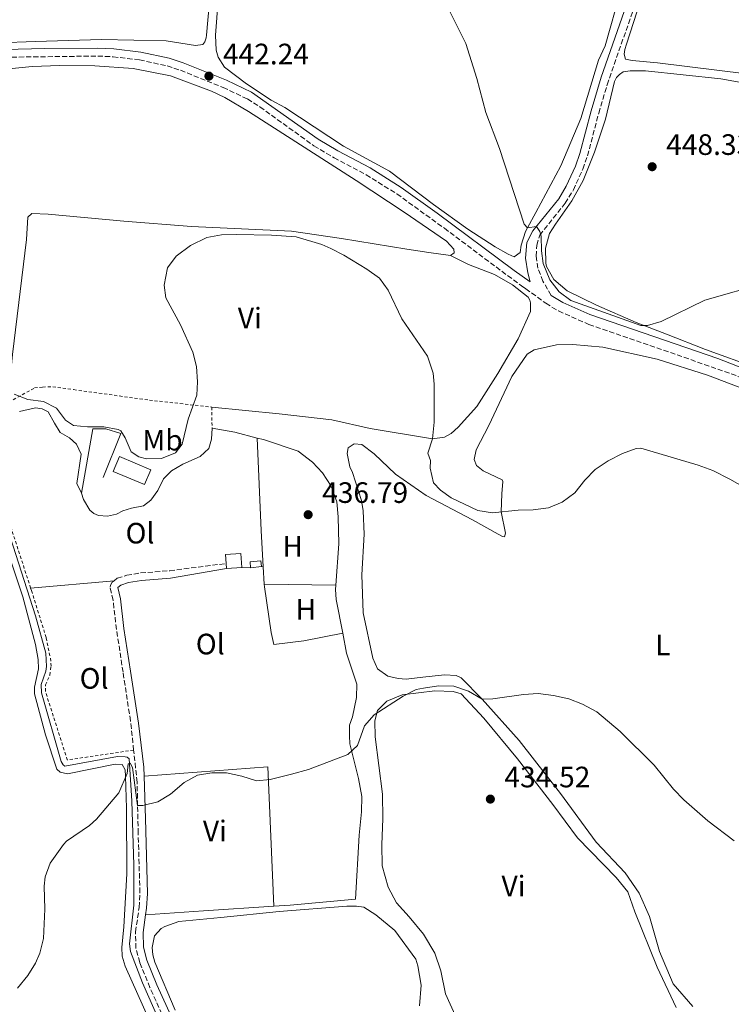
# Model space of a CAD drawing. Units: metres. Extents: x 604350 to 607807, y 4708395 to 4710760.
# Drawn here: x 606580 to 606821, y 4709145 to 4709480 of the extents above; entities that cross this region are included whole.
import ezdxf
from ezdxf.enums import TextEntityAlignment as Align

# ---------------------------------------------------------------- set-up
doc = ezdxf.new("R2010")
doc.units = ezdxf.units.M
doc.header["$MEASUREMENT"] = 0
doc.linetypes.add('DGN Style 2', pattern=[1.7399219301090239, 1.043953158065414, -0.6959687720436097])
doc.linetypes.add('DGN Style 3', pattern=[2.435890702152634, 1.739921930109024, -0.6959687720436097])
for name, color, linetype, lineweight in [('Acequia sin especificar', 4, 'Continuous', 0), ('Camino', 7, 'DGN Style 3', 0), ('Cota de punto acotado terreno', 7, 'Continuous', 0), ('Curva de nivel intermedia', 30, 'Continuous', 0), ('Edificio', 1, 'Continuous', 13), ('Etiqueta de uso rústico', 92, 'Continuous', 0), ('Línea  de muro-pared o tapia', 1, 'Continuous', 13), ('Línea de cambio de uso (parcela vista)', 92, 'Continuous', 0), ('Margen derecho', 7, 'Continuous', 0), ('Piscina', 1, 'Continuous', 0), ('Punto acotado terreno (símbolo)', 7, 'Continuous', 0), ('Tela metálica o alambrada', 7, 'DGN Style 2', 0)]:
    doc.layers.add(name, color=color, linetype=linetype, lineweight=lineweight)
doc.styles.add('Style-Arial', font='arial.ttf')

# ---------------------------------------------------------------- blocks, each defined once
blk = doc.blocks.new('5PATER')
at = {"layer": 'Punto acotado terreno (símbolo)', "linetype": 'Continuous', "lineweight": 0}
h = blk.add_hatch(color=51, dxfattribs=at)
edge = h.paths.add_edge_path()
edge.add_ellipse((0, 0), major_axis=(-0.1095731443231308, -0.1110710700762829), ratio=0.9994222409660317, start_angle=0, end_angle=360)

msp = doc.modelspace()

# ---------------------------------------------------------------- linework, layer by layer
at = {"layer": 'Acequia sin especificar', "color": 4, "linetype": 'Continuous', "lineweight": 0}
msp.add_polyline3d([(606576.3600000005, 4709304.16, 437.3000000000029), (606585, 4709277.289999999, 436.6399999999995), (606588.4400000004, 4709264.689999999, 436.2100000000065), (606588.6799999997, 4709260.16, 436.2100000000065), (606588.4800000006, 4709258.480000001, 436.1399999999995), (606586.8600000005, 4709253.980000001, 435.7700000000041), (606587.0199999996, 4709251.199999999, 435.6999999999971), (606593.6900000004, 4709227.84, 435.2599999999948), (606594.3499999996, 4709226.75, 435.3399999999965), (606594.9299999997, 4709226.24, 435.3399999999965), (606612.8200000003, 4709229.52, 435.0500000000029), (606615.4400000004, 4709229.5, 435.1199999999953), (606616.0800000001, 4709229.279999999, 435.0500000000029), (606616.7199999997, 4709228.82, 435.0500000000029), (606617.6299999999, 4709214.5, 434.3899999999995), (606618.2999999998, 4709192.680000001, 434.1000000000058), (606618.3300000001, 4709179.039999999, 433.9600000000065), (606616.8399999999, 4709166.01, 433.0899999999965), (606617.1699999999, 4709163.41, 433.0200000000041), (606621.2199999997, 4709152.67, 432.2200000000012), (606628.9699999997, 4709135.25, 431.6399999999995)], dxfattribs=at)
at = {"layer": 'Camino', "color": 7, "linetype": 'DGN Style 3', "lineweight": 0}
for points in [[(606759.9499999982, 4709386.100000001, 443.4100000000035), (606757.1599999988, 4709390.91, 443.580000000002), (606755.4699999989, 4709395.300000003, 443.8699999999953), (606754.8799999988, 4709399.41, 444.1600000000037), (606755.0599999977, 4709403.190000001, 444.7400000000054), (606756.0599999991, 4709406.570000002, 445.1000000000058), (606764.7100000014, 4709417.359999999, 446.6999999999972), (606767.4699999974, 4709421.890000002, 447.1600000000035), (606770.6999999996, 4709428.970000001, 447.6399999999994), (606772.2799999998, 4709433.430000001, 447.7899999999937), (606776.0799999973, 4709447.940000001, 447.8999999999942), (606778.9699999974, 4709457.580000001, 448.1100000000006), (606788.0599999978, 4709483.850000001, 448.5099999999948)], [(606569.6099999992, 4709466.87, 442.5000000000001), (606606.1099999996, 4709467.34, 442.3800000000048), (606611.2799999998, 4709467.100000001, 442.4199999999983), (606620.2399999984, 4709466.040000001, 442.3399999999967), (606629.6399999994, 4709463.980000001, 442.1999999999972), (606634.1900000003, 4709462.490000002, 442.1499999999942), (606648.6499999975, 4709456.680000001, 442.2700000000042), (606656.8500000006, 4709452.76, 442.1999999999972), (606661.0899999985, 4709450.100000001, 442.1600000000035), (606679.4599999995, 4709436.87, 442.0399999999937), (606686.2800000012, 4709432.800000002, 442.0500000000029), (606697.1299999985, 4709427.060000001, 442.1300000000048), (606707.5899999992, 4709420.52, 442.1300000000048), (606723.7100000015, 4709408.87, 442.3899999999995), (606749.8599999987, 4709389.290000002, 443.1199999999953), (606751.3299999972, 4709388.34, 443.1900000000023), (606758.14, 4709383.390000001, 443.4100000000035), (606762.4099999992, 4709380.790000001, 443.479999999996), (606772.7600000004, 4709376.230000001, 443.4100000000035), (606821.0500000013, 4709359.500000001, 442.4299999999931), (606849.2800000017, 4709348.400000001, 442.0299999999989)], [(606611.6499999985, 4709289.2, 436.8899999999994), (606612.719999999, 4709290.050000002, 436.8500000000058), (606615.949999999, 4709291.08, 436.8500000000058), (606620.6499999973, 4709291.850000001, 436.9199999999983), (606630.5, 4709292.630000002, 437.0700000000071), (606649.6900000012, 4709295.07, 437.1399999999995)], [(606618.2699999991, 4709231.720000001, 435.7299999999959), (606617.1999999986, 4709241.66, 436.1600000000037), (606614.6700000004, 4709258.2, 436.1799999999931), (606612.4499999987, 4709272.689999999, 436.6300000000049), (606611.2799999998, 4709282.610000002, 436.9900000000052), (606610.2699999993, 4709287.050000003, 436.9199999999983), (606610.4300000003, 4709287.689999999, 436.9199999999983), (606611.0000000002, 4709288.690000001, 436.9199999999983), (606611.6499999985, 4709289.2, 436.8899999999994)], [(606650.6999999993, 4709019.130000004, 427.9900000000054), (606652.7100000009, 4709021.01, 427.9900000000054), (606652.969999998, 4709022.76, 427.9900000000054), (606652.0599999983, 4709029.310000001, 428.0599999999978), (606651.5599999976, 4709039.290000002, 428.279999999999), (606651.5300000008, 4709049.380000001, 428.8600000000007), (606651.5399999997, 4709056.820000002, 429.6600000000035), (606651.3399999986, 4709061.810000001, 429.8800000000048), (606647.7600000022, 4709088.170000001, 430.6000000000058), (606646.7499999999, 4709098.020000001, 431.1100000000006), (606645.7999999998, 4709102.92, 431.3300000000019), (606643.4799999996, 4709109.410000001, 431.5599999999978), (606629.8699999996, 4709137.670000001, 432.3899999999994), (606623.8099999978, 4709151.100000001, 432.800000000003), (606620.35, 4709159.630000002, 433.2200000000013), (606619.0300000012, 4709164.430000001, 433.6699999999983), (606618.9200000018, 4709170, 433.800000000003), (606620.1299999988, 4709178.320000002, 434.7400000000054), (606620.4100000004, 4709183.32, 434.7899999999936), (606619.8099999991, 4709203.45, 434.8099999999978), (606619.609999998, 4709212.9, 435.0500000000029), (606619.4400000003, 4709220.800000002, 435.2500000000001), (606618.2699999991, 4709231.720000001, 435.7299999999959)]]:
    msp.add_polyline3d(points, dxfattribs=at)
at = {"layer": 'Curva de nivel intermedia', "color": 30, "linetype": 'Continuous', "lineweight": 0, "flags": 128}
for points, elevation in [([(606721.1299999999, 4709491.399999999), (606731.0000000005, 4709471.630000002), (606734.7199999997, 4709459.67), (606737.7500000007, 4709448.17), (606742.3799999997, 4709435.92), (606750.7900000007, 4709410.26), (606751.9100000005, 4709408.99), (606754.9800000016, 4709409.5), (606756.05, 4709407.77), (606756.5900000011, 4709406.21), (606756.6600000003, 4709401.21), (606757.2600000015, 4709396.88), (606759.49, 4709391.399999999), (606762.6200000015, 4709387.32), (606766.6500000015, 4709384.350000001), (606790.4200000005, 4709375.890000001), (606792.630000001, 4709375.92), (606797.3099999994, 4709377.210000001), (606812.0700000004, 4709384.460000002), (606832.7500000005, 4709390.32)], 445), ([(606617.4700000011, 4709333.029999998), (606620.0500000005, 4709331.329999999), (606622.6700000003, 4709330.609999999), (606627.6700000003, 4709330.720000001), (606632.4500000012, 4709332.67), (606634.7300000011, 4709335.609999999), (606636.7699999998, 4709344.09), (606639.7500000015, 4709352.21), (606639.9900000006, 4709356.759999999), (606639.5599999991, 4709361.980000001), (606638.3200000009, 4709366.819999999), (606634.1800000013, 4709376.07), (606629.17, 4709385.220000001), (606628.6400000004, 4709389.509999999), (606629.7800000003, 4709395.390000001), (606632.6700000003, 4709399.449999998), (606637.5600000009, 4709403.05), (606643.1500000011, 4709405.749999999), (606648.0599999996, 4709406.689999999), (606653.1300000012, 4709406.749999999), (606665.0300000013, 4709406.5), (606673.3600000017, 4709405.91), (606682.0800000012, 4709403.38), (606685.1400000012, 4709402.019999999), (606689.6100000015, 4709399.769999998), (606697.4400000013, 4709395.01), (606701.6600000014, 4709391.930000001), (606704.6200000008, 4709387.890000001), (606709.3000000012, 4709378.119999998), (606718.0099999995, 4709365.409999999), (606719.8800000004, 4709359.710000002), (606720.1900000012, 4709355.930000001), (606720.2699999993, 4709343.039999999), (606719.6500000001, 4709337.38), (606718.0400000009, 4709332.539999999), (606718.9999999999, 4709329.999999999), (606718.8700000001, 4709327.38), (606719.980000001, 4709322.509999999), (606722.3400000012, 4709320.01), (606726.0400000005, 4709317.390000001), (606735.0400000017, 4709313.109999998), (606740.0100000005, 4709312.31), (606748.8000000014, 4709313.199999999), (606753.8500000007, 4709313.269999999), (606759.0600000009, 4709313.929999998), (606763.680000001, 4709315.84), (606768.0000000016, 4709319.069999999), (606771.4100000003, 4709323.350000001), (606774.8600000015, 4709326.949999998), (606779.2800000003, 4709329.949999998), (606784.0999999995, 4709332.470000002), (606788.8300000012, 4709334.099999999), (606790.3400000001, 4709334.190000001), (606809.8799999999, 4709328.460000001), (606814.7900000006, 4709326.630000001), (606820.62, 4709323.680000001), (606843.8100000002, 4709310.550000001)], 440), ([(606577.7600000009, 4709352.59), (606582.3899999999, 4709350.699999999), (606587.6600000005, 4709350.06), (606592.0999999995, 4709347.76), (606595.1900000008, 4709343.73), (606597.890000001, 4709341.970000001), (606602.5900000016, 4709341.52), (606608.1700000005, 4709341.49), (606613.0700000002, 4709340.58), (606613.8800000014, 4709340.06), (606615.4200000014, 4709337.699999999), (606617.4700000011, 4709333.029999998)], 440), ([(606630.7800000015, 4709216.800000001), (606635.4599999998, 4709220.739999999), (606639.8899999999, 4709223.189999999), (606644.7500000015, 4709223.96), (606649.7500000016, 4709223.989999999), (606654.9900000008, 4709222.890000001), (606659.9500000007, 4709221.28), (606664.5799999997, 4709221.749999999), (606671.8700000009, 4709223.550000001), (606677.5900000008, 4709225.199999998), (606690.9300000003, 4709230.220000001), (606694.2499999995, 4709233.34), (606696.5899999999, 4709239.939999999), (606699.8300000008, 4709243.75), (606709.6800000012, 4709250.060000001), (606714.1600000006, 4709252.269999999), (606716.6600000017, 4709252.77), (606721.6999999998, 4709253.539999999), (606726.8699999999, 4709253.390000001), (606731.9400000015, 4709251.779999999), (606736.5700000006, 4709249.039999999), (606740.110000001, 4709249.09), (606750.5400000004, 4709250.640000002), (606755.5400000005, 4709250.9), (606760.7300000006, 4709250.3), (606765.8899999993, 4709249.13), (606770.570000002, 4709247.36), (606775.4200000003, 4709244.74), (606783.3500000006, 4709238.010000001), (606794.9300000012, 4709226.67), (606801.4100000008, 4709218.42), (606804.9600000003, 4709214.9), (606813.1200000009, 4709207.739999999), (606822.0400000016, 4709200.970000001)], 435.0000000000001), ([(606578.8700000017, 4709150.880000001), (606582.3699999999, 4709155.159999999), (606584.9900000016, 4709159.41), (606586.4400000002, 4709162.77), (606587.6400000004, 4709167.720000001), (606588.15, 4709177.720000001), (606587.9600000001, 4709185.49), (606588.2599999995, 4709188.689999999), (606589.9400000004, 4709193.4), (606594.4199999997, 4709199.689999999), (606595.5100000005, 4709200.759999999), (606603.2599999999, 4709206.080000001), (606605.6700000016, 4709208.340000001), (606613.26, 4709217.220000001), (606616.0200000005, 4709223.800000001), (606616.4400000006, 4709227.050000001), (606617.1300000013, 4709227.349999999), (606617.9100000014, 4709225.849999999), (606619.6100000001, 4709212.9), (606621.3500000014, 4709212.930000001), (606626.5000000012, 4709214.220000002), (606630.7800000015, 4709216.800000001)], 435.0000000000001)]:
    msp.add_lwpolyline(points, dxfattribs=dict(at, elevation=elevation))
at = {"layer": 'Edificio', "color": 1, "linetype": 'Continuous', "lineweight": 13, "flags": 128}
for points, elevation in [([(606654.9900000002, 4709293.720000001), (606649.8200000003, 4709293.33), (606649.6900000004, 4709295.07), (606649.4600000001, 4709298.08), (606654.6299999999, 4709298.470000001), (606654.9900000002, 4709293.720000001)], 439.3899999999994), ([(606661.6799999997, 4709294.039999999), (606657.9699999997, 4709293.640000001), (606657.7599999999, 4709295.59), (606661.4600000001, 4709295.99), (606661.6799999997, 4709294.039999999)], 438.3099999999977)]:
    msp.add_lwpolyline(points, close=True, dxfattribs=dict(at, elevation=elevation))
at = {"layer": 'Edificio', "color": 51, "linetype": 'Continuous', "lineweight": 13, "flags": 128}
for points, elevation in [([(606649.6900000004, 4709295.07), (606649.4600000001, 4709298.08), (606654.6299999999, 4709298.470000001), (606654.9900000002, 4709293.720000001)], 439.3899999999995), ([(606649.8200000003, 4709293.33), (606649.6900000004, 4709295.07)], 439.3899999999995), ([(606657.9699999997, 4709293.640000001), (606657.7599999999, 4709295.59), (606661.4600000001, 4709295.99), (606661.6799999997, 4709294.039999999)], 438.3099999999977), ([(606654.9900000002, 4709293.720000001), (606649.8200000003, 4709293.33)], 439.3899999999995), ([(606661.6799999997, 4709294.039999999), (606657.9699999997, 4709293.640000001)], 438.3099999999977)]:
    msp.add_lwpolyline(points, dxfattribs=dict(at, elevation=elevation))
at = {"layer": 'Línea  de muro-pared o tapia', "color": 1, "linetype": 'Continuous', "lineweight": 13}
msp.add_polyline3d([(606600.5999999996, 4709319, 439.6000000000058), (606604.4000000004, 4709340.82, 440.320000000007), (606608.8099999996, 4709340.83, 440.4700000000012), (606613.9400000004, 4709339.220000001, 440.4700000000012), (606607.9500000002, 4709324.220000001, 439.8899999999995)], dxfattribs=at)
at = {"layer": 'Línea de cambio de uso (parcela vista)', "color": 92, "linetype": 'Continuous', "lineweight": 0, "extrusion": (0.1234165267724413, 0.3398089884350234, 0.932361631717111), "elevation": 1675555.750400909, "flags": 128}
msp.add_lwpolyline([(1037452.548161987, -4319967.161637882), (1037444.855010899, -4319968.572320815), (1037436.966433682, -4319969.374473856)], dxfattribs=at)
at = {"layer": 'Línea de cambio de uso (parcela vista)', "color": 92, "linetype": 'Continuous', "lineweight": 0, "extrusion": (-0.9331316623691208, -0.05348593627025255, 0.3555341830338338), "elevation": -817821.3965911036, "flags": 128}
msp.add_lwpolyline([(-4666904.519143414, 311557.8612284774), (-4666873.167807818, 311556.3847609289), (-4666860.725241642, 311556.4917513309)], dxfattribs=at)
at = {"layer": 'Línea de cambio de uso (parcela vista)', "color": 92, "linetype": 'Continuous', "lineweight": 0, "elevation": 436.820000000007, "flags": 128}
for points in [[(606654.9900000002, 4709293.720000001), (606657.9699999997, 4709293.640000001)], [(606662.25, 4709293.9), (606661.6799999997, 4709294.039999999)]]:
    msp.add_lwpolyline(points, dxfattribs=at)
at = {"layer": 'Línea de cambio de uso (parcela vista)', "color": 92, "linetype": 'Continuous', "lineweight": 0, "extrusion": (-0.0004104103514735645, 0.006836263861996312, 0.9999765482548841), "elevation": 32381.9349896014, "flags": 128}
msp.add_lwpolyline([(606662.3782385233, 4709182.570488628), (606662.7282549101, 4709176.740352392)], dxfattribs=at)
at = {"layer": 'Línea de cambio de uso (parcela vista)', "color": 92, "linetype": 'Continuous', "lineweight": 0, "extrusion": (0.005255362445634604, 0.0004544877510678403, 0.9999860872064418), "elevation": 5765.162263770137, "flags": 128}
msp.add_lwpolyline([(606572.6465744481, 4709284.616177226), (606600.9769715291, 4709287.066177478)], dxfattribs=at)
at = {"layer": 'Línea de cambio de uso (parcela vista)', "color": 92, "linetype": 'Continuous', "lineweight": 0, "extrusion": (0.01151947927136716, -0.0001659184253523973, 0.9999336348320287), "elevation": 6644.040583393725, "flags": 128}
msp.add_lwpolyline([(606617.3131871629, 4709289.237189584), (606641.6148002788, 4709288.887189581)], dxfattribs=at)
at = {"layer": 'Línea de cambio de uso (parcela vista)', "color": 92, "linetype": 'Continuous', "lineweight": 0, "extrusion": (0.003221564854994897, -0.01737540406413521, 0.9998438462347474), "elevation": -79435.0970844282, "flags": 128}
msp.add_lwpolyline([(1454959.390075682, 4519021.315718058), (1455001.246317491, 4519016.788663654), (1454994.685290104, 4518969.820474209)], dxfattribs=at)
at = {"layer": 'Línea de cambio de uso (parcela vista)', "color": 92, "linetype": 'Continuous', "lineweight": 0, "extrusion": (-0.0653661520562861, 0.9933626361355663, 0.09464639081947572), "elevation": 4638307.871484046, "flags": 128}
msp.add_lwpolyline([(-914565.635444429, -440542.2738185766), (-914541.6759245519, -440542.6253968274), (-914521.9916353899, -440542.3340891339)], dxfattribs=at)
at = {"layer": 'Línea de cambio de uso (parcela vista)', "color": 92, "linetype": 'Continuous', "lineweight": 0}
for points in [[(606645.1200000001, 4709498.76, 443.9799999999959), (606642.9900000002, 4709474.4, 443.179999999993), (606642.8300000001, 4709473.470000001, 443.3999999999942), (606642.4400000004, 4709472.189999999, 443.3999999999942), (606641.7599999999, 4709471.25, 443.3999999999942), (606639.2699999996, 4709470.869999999, 443.3999999999942), (606629.2599999999, 4709472.52, 443.4700000000012), (606607.3099999996, 4709472.949999999, 443.1100000000006), (606584.9100000003, 4709472.32, 443.1100000000006), (606572.3200000003, 4709471.789999999, 443.3999999999942)], [(606793.8300000001, 4709497.34, 449.1699999999983), (606785.4500000002, 4709471.380000001, 448.0800000000018), (606784.9000000004, 4709469.52, 448.1499999999942), (606784.75, 4709467.949999999, 448.1499999999942), (606785.1200000001, 4709466.33, 448.1499999999942), (606787.3899999997, 4709465.779999999, 448.1499999999942), (606796.0499999998, 4709465.039999999, 448.3699999999953), (606826.2400000002, 4709461.310000001, 448.5099999999948), (606841.5499999998, 4709458.689999999, 448.5899999999965), (606858.5599999996, 4709454.65, 448.3699999999953), (606863.7400000002, 4709453.74, 448.3699999999953), (606874.4000000004, 4709450.99, 447.0599999999977), (606895.29, 4709447.82, 446.5500000000029), (606949.6699999999, 4709441.02, 444.5899999999965), (606953.0499999998, 4709439.970000001, 444.5899999999965), (606953.6600000003, 4709438.24, 444.5899999999965), (606953.5300000003, 4709435.33, 444.5899999999965), (606951.7999999998, 4709430.49, 444.6699999999983), (606942.6600000003, 4709412.76, 443.8000000000029), (606927.4600000001, 4709373.060000001, 441.6900000000023), (606923.29, 4709356.859999999, 441.3300000000018), (606919.5899999999, 4709340.199999999, 441.1100000000006), (606919.3700000001, 4709335.609999999, 441.0399999999936)], [(606783.5499999998, 4709489.74, 448.070000000007), (606778.25, 4709470.850000001, 447.4900000000052), (606776, 4709465.890000001, 447.6399999999995), (606770.0300000003, 4709446.119999999, 447.1300000000047), (606763.2400000002, 4709430.050000001, 446.179999999993), (606754.7699999996, 4709414.189999999, 445.679999999993), (606751.9100000003, 4709408.99, 445.1999999999971), (606751.2599999999, 4709407.810000001, 445.1000000000058), (606749.7100000001, 4709403.15, 445.0200000000041), (606749.4000000004, 4709400.59, 444.8800000000047), (606747.4400000004, 4709399.220000001, 444.6600000000035), (606745.4000000004, 4709400.060000001, 444.6600000000035), (606740.9500000002, 4709402.609999999, 444.5899999999965), (606731.6900000004, 4709408.57, 444.3699999999953), (606720.0700000003, 4709416.930000001, 443.7200000000012), (606705.0999999996, 4709428.26, 443.5), (606689.5300000003, 4709436.74, 442.9199999999983), (606669.5999999996, 4709449.850000001, 442.8500000000058), (606664.9199999999, 4709452.34, 442.8500000000058), (606656.5899999999, 4709457.9, 442.9900000000052), (606649.1399999997, 4709463.539999999, 443.2799999999989), (606646.9400000004, 4709466.99, 443.3600000000006), (606646.2599999999, 4709469.359999999, 443.3600000000006), (606646.0099999999, 4709474.41, 443.2799999999989), (606647, 4709486.26, 443.1399999999995)], [(606566.9199999999, 4709462.08, 442.7299999999959), (606583.8399999999, 4709463.84, 442.5099999999948), (606593.2400000002, 4709464.15, 442.2899999999936), (606605.0899999999, 4709464.039999999, 442.4400000000023), (606618.0499999998, 4709463.130000001, 441.8600000000006), (606630.7400000002, 4709460.59, 441.7100000000065), (606644.6900000004, 4709455.449999999, 441.8600000000006), (606649.25, 4709453.310000001, 441.8600000000006), (606657.2800000003, 4709448.5, 442), (606693.7300000006, 4709425.07, 441.570000000007), (606710.0300000003, 4709414.34, 441.4900000000052), (606724.4000000004, 4709404.449999999, 441.570000000007), (606726.9400000004, 4709401.810000001, 441.570000000007), (606727.0700000003, 4709400.539999999, 441.4900000000052), (606725.8099999996, 4709399.65, 441.4900000000052)], [(606829.8600000005, 4709361.380000001, 443.1399999999995), (606812.29, 4709367.74, 443.8600000000006), (606799.0599999996, 4709372.91, 444.429999999993), (606788.8200000003, 4709376.91, 444.8800000000047), (606775.3200000003, 4709382.800000001, 445.6000000000058), (606765.3200000003, 4709387.59, 445.5299999999989), (606760.7999999998, 4709391.529999999, 445.679999999993), (606758.4100000003, 4709395.850000001, 445.6000000000058), (606758.1600000003, 4709397, 445.6000000000058), (606758.0199999996, 4709402.17, 445.679999999993), (606759.3499999996, 4709407.060000001, 445.75), (606761.3899999997, 4709410.289999999, 445.8899999999995), (606766.9600000001, 4709418.210000001, 447.2700000000041), (606770.8099999996, 4709425.109999999, 447.7100000000065), (606774.6699999999, 4709434.75, 447.8500000000058), (606778.3899999997, 4709445.949999999, 447.929999999993), (606781.3899999997, 4709458.710000001, 447.929999999993), (606782.1299999999, 4709460.060000001, 448), (606783.0999999996, 4709461.060000001, 448.070000000007), (606784.4199999999, 4709461.949999999, 448), (606786.7400000002, 4709462.33, 448), (606791.9600000001, 4709462.289999999, 448.1399999999995), (606817.4900000002, 4709459.65, 448.3600000000006), (606831.9800000006, 4709457.02, 448.2899999999936)], [(606725.8099999996, 4709399.65, 441.4900000000052), (606718.4699999997, 4709400.689999999, 441.3899999999995), (606710.9699999997, 4709401.75, 441.2799999999989), (606688.7999999998, 4709405.430000001, 440.5500000000029), (606671.8099999996, 4709407.9, 440.6999999999971), (606637.8799999999, 4709409.49, 440.9100000000035), (606614.9800000006, 4709411.300000001, 440.7700000000041), (606589.29, 4709413.699999999, 440.8399999999965), (606583.7100000001, 4709413.91, 440.8399999999965), (606582.4000000004, 4709412.67, 440.8399999999965), (606581.9299999997, 4709405.060000001, 440.7700000000041), (606577.1100000005, 4709366.029999999, 440.4100000000035), (606576.1100000005, 4709355.4, 440.3300000000018), (606575.9000000004, 4709349.82, 440.5500000000029)], [(606725.8099999996, 4709399.65, 441.4900000000052), (606731.8899999997, 4709396.600000001, 441.7799999999989), (606740.7100000001, 4709393.189999999, 442.4400000000023), (606746.8499999996, 4709389.689999999, 442.5099999999948), (606752.1399999997, 4709385.529999999, 442.9400000000023), (606752.7400000002, 4709384.430000001, 442.9400000000023), (606752.9199999999, 4709383.560000001, 442.9400000000023), (606752.9100000003, 4709380.600000001, 442.9400000000023), (606748.6900000004, 4709371.310000001, 442.070000000007), (606741.8399999999, 4709359.600000001, 441.3500000000058), (606734.75, 4709348.4, 440.9100000000035), (606728.4100000003, 4709341.4, 440.5500000000029), (606726.0099999999, 4709339.220000001, 440.5500000000029), (606723.7000000002, 4709337.91, 440.4799999999959), (606719.6500000004, 4709337.380000001, 440.2599999999948), (606698.5800000001, 4709340.9, 439.4600000000065), (606685.4699999997, 4709343.84, 439.4600000000065), (606667.6200000001, 4709345.9, 439.3899999999995), (606644.7699999996, 4709348.17, 439.679999999993)], [(606807.9600000001, 4709144.680000001, 433.4400000000023), (606801.3399999999, 4709152.42, 433.5099999999948), (606796.6500000004, 4709163.380000001, 433.5800000000018), (606793.3399999999, 4709175.289999999, 433.6600000000035), (606789.7999999998, 4709183.130000001, 433.8699999999953), (606785, 4709190.029999999, 434.3800000000047), (606775.2000000002, 4709200.5, 434.4499999999971), (606763.0599999996, 4709217.039999999, 434.3800000000047), (606749.0300000003, 4709235.01, 434.7400000000052), (606736.5700000003, 4709249.039999999, 435.0299999999989), (606729.4400000004, 4709256.310000001, 435.8300000000018), (606727.75, 4709257.100000001, 435.7599999999948), (606723.7400000002, 4709257.33, 436.1199999999953), (606716.4400000004, 4709256.460000001, 436.6999999999971), (606710.7599999999, 4709255.800000001, 436.6999999999971), (606708.0300000003, 4709255.99, 436.6999999999971), (606704.5300000003, 4709256.810000001, 436.6999999999971), (606701.0700000003, 4709259.369999999, 436.6300000000047), (606699.4500000002, 4709262.890000001, 436.5599999999977), (606696.1399999997, 4709278.34, 436.5599999999977), (606695.7199999997, 4709291.220000001, 436.5599999999977), (606696.5, 4709304.99, 436.9900000000052), (606696.1500000004, 4709312.939999999, 437.070000000007), (606695.5700000003, 4709316.470000001, 437.1399999999995), (606692.5300000003, 4709325.949999999, 437.5), (606691.6299999999, 4709327.91, 437.5), (606690.6900000004, 4709332.369999999, 437.7200000000012), (606691.0700000003, 4709334.289999999, 437.7899999999936), (606693.0800000001, 4709335.710000001, 437.7899999999936), (606695.7000000002, 4709335.52, 437.7899999999936), (606699.9299999997, 4709332.33, 437.8600000000006), (606707.1100000005, 4709325.41, 438.0800000000018), (606717.4900000002, 4709318.189999999, 438.3000000000029), (606733.29, 4709309.949999999, 438.7299999999959), (606741.9600000001, 4709305.029999999, 438.8099999999977), (606743.4800000006, 4709304.24, 438.8099999999977), (606744.1200000001, 4709304.130000001, 438.8099999999977), (606744.4500000002, 4709305.41, 438.9499999999971), (606742.9500000002, 4709312.59, 439.75), (606743.2000000002, 4709318.75, 442), (606743.4900000002, 4709322.869999999, 443.1600000000035), (606743.3099999996, 4709323.449999999, 443.1600000000035), (606736.8200000003, 4709326.49, 443.6000000000058), (606734.6399999997, 4709328.369999999, 443.6000000000058), (606733.8600000005, 4709330.390000001, 443.4499999999971), (606734.4500000002, 4709333.710000001, 443.4499999999971), (606738.79, 4709341.9, 443.2299999999959), (606746.5599999996, 4709358.5, 443.3800000000047), (606751.8499999996, 4709366.130000001, 443.7400000000052), (606754.2000000002, 4709367.619999999, 443.7400000000052), (606761.7800000003, 4709369.350000001, 443.7400000000052), (606767.3499999996, 4709369.439999999, 443.7400000000052), (606777.5300000003, 4709368.49, 443.3800000000047), (606795.8799999999, 4709364.460000001, 442.4400000000023), (606813.0199999996, 4709358.970000001, 441.7799999999989), (606833.8099999996, 4709351.09, 441.1300000000047)], [(606579.5800000001, 4709346.699999999, 439.4400000000023), (606585.0199999996, 4709347.880000001, 439.5800000000018), (606587.2300000006, 4709347.619999999, 439.5800000000018), (606589.2699999996, 4709346.550000001, 439.5800000000018), (606591.4199999999, 4709342.689999999, 439.8699999999953), (606593.3799999999, 4709339.59, 439.8000000000029), (606596.4900000002, 4709337.779999999, 439.8000000000029), (606598.9000000004, 4709335.550000001, 439.9400000000023), (606600.4600000001, 4709332.199999999, 439.9400000000023), (606599.04, 4709322.199999999, 439.7299999999959), (606600.5999999996, 4709319, 439.6000000000058), (606601.2100000001, 4709316.800000001, 439.0099999999948), (606603.4100000003, 4709313.180000001, 438.8000000000029), (606604.7100000001, 4709312.09, 438.8000000000029), (606606.3399999999, 4709311.42, 438.8000000000029), (606609.3700000001, 4709311.17, 438.8000000000029), (606612.4299999997, 4709311.859999999, 438.8000000000029), (606614.6200000001, 4709312.930000001, 438.8000000000029), (606617.5099999999, 4709313.850000001, 438.8000000000029), (606621.5599999996, 4709314.66, 438.8699999999953), (606624.1500000004, 4709316.560000001, 439.0899999999965), (606626.4199999999, 4709319.9, 439.2299999999959), (606628.4500000002, 4709323.76, 439.6000000000058), (606631.1399999997, 4709326.529999999, 439.3800000000047), (606635, 4709328.74, 439.3000000000029), (606640.8200000003, 4709331.380000001, 439.0099999999948), (606643.7400000002, 4709334.15, 439.0099999999948), (606644.7400000002, 4709337.24, 438.8000000000029), (606644.8799999999, 4709341.029999999, 439.0299999999989)], [(606660.2300000006, 4709337.65, 438.2299999999959), (606662.29, 4709337.109999999, 438.1499999999942), (606674.0800000001, 4709333.220000001, 437.8600000000006), (606678.9500000002, 4709329.460000001, 437.7200000000012), (606682.3200000003, 4709325.800000001, 437.570000000007), (606685.29, 4709321.369999999, 437.429999999993), (606687.1600000003, 4709316.060000001, 437.1399999999995), (606687.6500000004, 4709310.9, 437.1399999999995), (606687.9000000004, 4709301.789999999, 436.7799999999989), (606686.9000000004, 4709287.720000001, 436.7100000000065)], [(606623.5300000003, 4709140.140000001, 431.8800000000047), (606615.4199999999, 4709158.42, 432.8300000000018), (606614.3300000001, 4709161.77, 432.679999999993), (606614.2199999997, 4709164.67, 433.1900000000023), (606614.9900000002, 4709171.710000001, 433.8399999999965), (606615.9400000004, 4709189.720000001, 434.570000000007), (606615.8399999999, 4709212.01, 434.929999999993), (606615.5099999999, 4709222.859999999, 434.929999999993), (606615.4199999999, 4709225.07, 435.2899999999936), (606614.4000000004, 4709226.850000001, 435.5800000000018), (606611.9600000001, 4709226.930000001, 435.8699999999953), (606595.8200000003, 4709223.67, 435.6600000000035), (606593.3700000001, 4709224.220000001, 435.6600000000035), (606592.1900000004, 4709225.24, 435.6600000000035), (606588.3600000005, 4709236.91, 436.2400000000052), (606584.6699999999, 4709250.850000001, 436.4499999999971), (606584.5800000001, 4709253.050000001, 436.4499999999971), (606586, 4709259.350000001, 436.6699999999983), (606585.8899999997, 4709262.539999999, 437.1100000000006), (606585, 4709267.630000001, 437.1100000000006), (606580.7000000002, 4709283.77, 437.179999999993), (606575.2300000006, 4709300.060000001, 437.5399999999936)], [(606662.5999999996, 4709288.07, 436.9900000000052), (606662.6600000003, 4709287.180000001, 437), (606664.9800000006, 4709271.65, 436.7799999999989), (606665.7999999998, 4709267.539999999, 436.4900000000052), (606675.9900000002, 4709268.800000001, 436.4900000000052), (606689.2000000002, 4709271.390000001, 436.4499999999971)], [(606686.9000000004, 4709287.720000001, 436.7100000000065), (606686.79, 4709286.210000001, 436.6999999999971), (606687.0199999996, 4709282.850000001, 436.6300000000047), (606689.2000000002, 4709271.390000001, 436.4499999999971)], [(606689.2000000002, 4709271.390000001, 436.4499999999971), (606690.4800000006, 4709264.67, 436.3399999999965), (606693.9500000002, 4709254.100000001, 436.1199999999953), (606693.8399999999, 4709249.57, 436.1999999999971), (606692.4900000002, 4709242.99, 436.0500000000029), (606691.54, 4709240.189999999, 435.3999999999942), (606691.54, 4709236.59, 435.25), (606691.6299999999, 4709233.810000001, 435.25), (606694.5999999996, 4709222.119999999, 435.5399999999936), (606695.6699999999, 4709215.930000001, 435.4700000000012), (606695.5800000001, 4709210.76, 435.5399999999936), (606694.7699999996, 4709202.850000001, 435.4700000000012), (606693.5199999996, 4709181.180000001, 435.320000000007), (606671.4299999997, 4709179.050000001, 434.5299999999989), (606665.8799999999, 4709178.699999999, 434.4400000000023)], [(606727.8499999996, 4709140.76, 433.8699999999953), (606724.1299999999, 4709148.949999999, 433.8000000000029), (606722.5, 4709156.76, 434.3800000000047), (606720.4400000004, 4709162.77, 434.5299999999989), (606716.5700000003, 4709169.210000001, 434.820000000007), (606711.7800000003, 4709175.180000001, 435.0299999999989), (606707.4100000003, 4709179.930000001, 434.7400000000052), (606704.6600000003, 4709185.17, 434.6699999999983), (606702.6399999997, 4709192.460000001, 434.6699999999983), (606702.5300000003, 4709199.66, 434.5299999999989), (606702.8700000001, 4709208.430000001, 434.820000000007), (606702.7400000002, 4709216.730000001, 434.6000000000058), (606700.25, 4709236.199999999, 435.0299999999989), (606700.1100000005, 4709241.710000001, 435.0299999999989), (606701.04, 4709245.210000001, 435.1100000000006), (606704.1299999999, 4709248.33, 435.179999999993), (606709.3799999999, 4709250.439999999, 435.4700000000012), (606720.4500000002, 4709251.82, 435.5399999999936), (606726.7199999997, 4709251.57, 435.25), (606729.4100000003, 4709250.789999999, 435.25), (606737.0800000001, 4709242.550000001, 434.9600000000065), (606748.4900000002, 4709228.730000001, 434.5299999999989), (606760.5599999996, 4709213.230000001, 434.3099999999977), (606768.9100000003, 4709201.980000001, 433.8000000000029), (606782, 4709188.470000001, 433.8000000000029), (606785.9600000001, 4709183.65, 433.7299999999959), (606788.3799999999, 4709176.84, 433.8000000000029), (606795.8600000005, 4709158.08, 433.4400000000023), (606802.3899999997, 4709144.359999999, 433.1499999999942)], [(606632.3899999997, 4709143.390000001, 431.6900000000023), (606625.4699999997, 4709159.779999999, 432.2700000000041), (606624.7999999998, 4709162.210000001, 432.3399999999965), (606624.5899999999, 4709164.699999999, 432.7100000000065), (606625.4000000004, 4709168.66, 432.9199999999983), (606627.6200000001, 4709171.189999999, 432.8500000000058), (606628.8899999997, 4709171.9, 432.8500000000058), (606633.6299999999, 4709173.539999999, 433), (606647.8300000001, 4709174.859999999, 433.2899999999936), (606667.6500000004, 4709176.890000001, 434.3699999999953), (606690.5599999996, 4709178.800000001, 434.9499999999971), (606693.8700000001, 4709178.789999999, 435.0299999999989), (606696.3700000001, 4709178.42, 435.0299999999989), (606700.4699999997, 4709175.810000001, 435.0299999999989), (606706.9299999997, 4709170.51, 435.1699999999983), (606713.9900000002, 4709160.800000001, 435.1000000000058), (606714.7199999997, 4709158.550000001, 435.1000000000058), (606715.7999999998, 4709151.949999999, 435.25), (606715.2699999996, 4709144.970000001, 435.25)]]:
    msp.add_polyline3d(points, dxfattribs=at)
at = {"layer": 'Margen derecho', "color": 7, "linetype": 'Continuous', "lineweight": 0}
for points in [[(606524.4899999975, 4709468.260000001, 443.6499999999943), (606588.1099999998, 4709469.880000001, 442.2799999999988), (606606.1599999989, 4709470.030000002, 442.3800000000048), (606611.4999999988, 4709469.790000002, 442.4199999999983), (606620.690000002, 4709468.699999999, 442.3399999999967), (606630.3599999992, 4709466.58, 442.1999999999972), (606635.1099999989, 4709465.030000002, 442.1499999999942), (606649.7399999981, 4709459.15, 442.2700000000042), (606658.2199999985, 4709455.090000001, 442.1999999999972), (606680.9300000002, 4709439.140000001, 442.0399999999937), (606687.6000000021, 4709435.150000001, 442.0500000000029), (606698.4800000008, 4709429.390000001, 442.1300000000048), (606709.089999999, 4709422.760000002, 442.1300000000048), (606721.2799999996, 4709414.030000002, 442.3099999999978), (606747.3599999996, 4709394.530000002, 442.9199999999984), (606752.8700000016, 4709390.670000001, 443.2899999999937), (606752.010000001, 4709393.790000001, 443.580000000002), (606751.2199999976, 4709398.699999999, 444.1399999999996), (606751.7399999985, 4709404.000000002, 444.5200000000041), (606753.7699999979, 4709408.040000003, 445.1000000000058), (606762.4999999986, 4709418.91, 446.6999999999972), (606765.079999998, 4709423.15, 447.1600000000035), (606768.1999999983, 4709429.980000001, 447.6399999999994), (606769.6999999981, 4709434.230000001, 447.7899999999937), (606773.5000000001, 4709448.740000002, 447.8999999999942), (606776.9600000002, 4709460.16, 448.1499999999943), (606785.4999999986, 4709484.680000001, 448.5099999999948)], [(606759.9499999982, 4709386.100000001, 443.4100000000035), (606763.9200000024, 4709383.680000002, 443.479999999996), (606773.0500000009, 4709379.609999999, 443.4299999999931), (606816.5000000006, 4709364.630000001, 442.5200000000041), (606850.3900000004, 4709351.470000001, 442.0299999999989), (606899.8199999991, 4709335.130000001, 441.3500000000058), (606910.4899999977, 4709331.26, 441.0899999999965), (606930.05, 4709323.220000002, 440.5800000000018), (606941.199999999, 4709319.76, 440.4400000000023), (606950.6999999986, 4709317.720000002, 440.0800000000019), (606955.6499999973, 4709317.040000002, 440.0399999999936), (606966.0799999967, 4709316.680000001, 439.9700000000012), (606976.05, 4709317.280000002, 439.800000000003), (606998.2399999987, 4709320.01, 439.2799999999989), (607013.269999998, 4709321.36, 439.2200000000012), (607028.1000000007, 4709322.280000002, 439.1300000000046), (607042.1599999999, 4709322.529999999, 439.2400000000054), (607062.1400000004, 4709321.660000003, 439.4199999999984), (607077.6999999994, 4709320.300000001, 439.0599999999976)], [(606621.7899999995, 4709222.890000002, 435.3500000000058), (606621.6900000012, 4709225.949999999, 435.4400000000024), (606619.8899999995, 4709240.84, 436.1300000000048), (606617.1700000016, 4709258.580000001, 436.1799999999931), (606614.9699999976, 4709273.030000002, 436.6300000000049), (606613.7800000008, 4709283.040000003, 436.9900000000052), (606612.8999999979, 4709286.9, 436.9199999999983), (606613.9299999983, 4709287.77, 436.8500000000058), (606616.5500000002, 4709288.61, 436.8500000000058), (606620.949999999, 4709289.33, 436.9199999999983), (606630.7600000014, 4709290.11, 437.0700000000071), (606649.8200000009, 4709293.330000001, 437.1399999999995)], [(606622.3299999982, 4709175.840000001, 434.479999999996), (606622.659999999, 4709178.060000001, 434.7400000000054), (606622.9600000007, 4709183.050000002, 434.7899999999936), (606622.2499999999, 4709208.510000001, 434.8899999999995), (606621.7899999995, 4709222.890000002, 435.3500000000058)], [(606622.3299999982, 4709175.840000001, 434.479999999996), (606621.4499999997, 4709169.800000002, 433.7899999999936), (606621.5599999992, 4709164.800000002, 433.6699999999983), (606622.7500000006, 4709160.440000001, 433.2200000000013), (606626.149999998, 4709152.100000001, 432.800000000003), (606632.7899999988, 4709137.4, 432.3500000000058), (606645.8199999998, 4709110.390000001, 431.5599999999978), (606648.3299999977, 4709103.300000001, 431.320000000007), (606649.2600000021, 4709098.390000002, 431.1100000000006), (606650.489999997, 4709086.790000001, 430.5399999999937), (606653.8799999978, 4709061.86, 429.8699999999953), (606654.0799999967, 4709056.869999999, 429.6600000000035), (606654.07, 4709049.340000001, 428.8600000000007), (606654.1000000013, 4709039.36, 428.279999999999), (606654.5399999993, 4709030.540000001, 428.0899999999967), (606655.649999998, 4709025.970000002, 428.0099999999948), (606656.920000002, 4709023.2, 428.0099999999948), (606659.9899999987, 4709020.770000001, 428.300000000003)]]:
    msp.add_polyline3d(points, dxfattribs=at)
at = {"layer": 'Piscina', "color": 1, "linetype": 'Continuous', "lineweight": 0, "extrusion": (0.005568187887581787, -0.002332916664115522, 0.9999817762256905), "elevation": -7168.138189798613, "flags": 128}
msp.add_lwpolyline([(606612.252755525, 4709322.982593961), (606610.1327883903, 4709317.932580164), (606599.4425643381, 4709322.412592409), (606601.5625314726, 4709327.47260618), (606612.252755525, 4709322.982593961)], close=True, dxfattribs=at)
at = {"layer": 'Piscina', "color": 4, "linetype": 'Continuous', "lineweight": 0, "extrusion": (0.005568187887581787, -0.002332916664115522, 0.9999817762256905), "elevation": -7168.138189798614, "flags": 128}
msp.add_lwpolyline([(606601.5625314726, 4709327.47260618), (606612.252755525, 4709322.982593961), (606610.1327883903, 4709317.932580164), (606599.4425643381, 4709322.412592409), (606601.5625314726, 4709327.47260618)], dxfattribs=at)
at = {"layer": 'Tela metálica o alambrada', "color": 7, "linetype": 'DGN Style 2', "lineweight": 0, "extrusion": (0.001566601314842632, -0.1016866668216475, 0.9948152429225356), "elevation": -477490.1474495931, "flags": 128}
msp.add_lwpolyline([(679117.1638604669, 4675123.66610851), (679117.163860467, 4675116.488044704)], dxfattribs=at)
at = {"layer": 'Tela metálica o alambrada', "color": 7, "linetype": 'DGN Style 2', "lineweight": 0}
for points in [[(606575.9000000004, 4709349.82, 440.5500000000029), (606584.6500000004, 4709354.65, 440.7700000000041), (606587.3700000001, 4709354.980000001, 440.7700000000041), (606590.7999999998, 4709355.029999999, 440.8399999999965), (606597.8899999997, 4709354.09, 441.1300000000047), (606623.6100000005, 4709350.529999999, 440.9799999999959), (606644.7699999996, 4709348.17, 439.679999999993)], [(606583.3200000003, 4709286.75, 437.0399999999936), (606576.4000000004, 4709308.09, 438.2299999999959), (606575.2000000002, 4709310.74, 438.1600000000035), (606574.0800000001, 4709311.83, 438.1600000000035), (606569.2800000003, 4709314.02, 438.8500000000058)], [(606618.2699999996, 4709231.720000001, 435.8300000000018), (606595.75, 4709228.380000001, 436.1999999999971), (606588.3300000001, 4709251.66, 436.4100000000035), (606588.3499999996, 4709253.869999999, 436.4100000000035), (606589.8099999996, 4709257.199999999, 436.4100000000035), (606590.2300000006, 4709260.220000001, 436.4100000000035), (606590.2100000001, 4709261.970000001, 436.4900000000052), (606588.5800000001, 4709269.949999999, 436.9199999999983), (606583.5800000001, 4709285.960000001, 436.9900000000052), (606583.3200000003, 4709286.75, 437.0399999999936)]]:
    msp.add_polyline3d(points, dxfattribs=at)

# ---------------------------------------------------------------- block references
at = {"layer": 'Punto acotado terreno (símbolo)', "color": 7, "linetype": 'Continuous', "lineweight": 0, "xscale": 10, "yscale": 10, "zscale": 10}
for p in [(606643.8099999982, 4709460.520000001, 442.2299999999964), (606794.2100000014, 4709429.770000001, 448.3300000000023), (606677.479999999, 4709311.640000002, 436.7899999999936), (606739.3099999985, 4709215.090000001, 434.5200000000046)]:
    msp.add_blockref('5PATER', p, dxfattribs=at)

# ---------------------------------------------------------------- texts
at = {"layer": 'Cota de punto acotado terreno', "color": 7, "linetype": 'Continuous', "lineweight": 0, "style": 'Style-Arial'}
for s, p in [('442.24', (606648.5799999986, 4709464.520000001, 442.2299999999959)), ('448.33', (606798.9899999984, 4709433.769999998, 448.3300000000018)), ('436.79', (606682.2499999994, 4709315.640000001, 436.7899999999936)), ('434.52', (606744.079999999, 4709219.09, 434.5200000000041))]:
    msp.add_text(s, height=7.000000000000002, dxfattribs=at).set_placement(p)
at = {"layer": 'Etiqueta de uso rústico', "color": 92, "linetype": 'Continuous', "lineweight": 0, "style": 'Style-Arial'}
for s, p in [('Vi', (606657.6789322167, 4709378.380010002, 439.7299999999959)), ('Mb', (606628.0702462442, 4709336.94001, 440.0299999999989)), ('Ol', (606620.424633438, 4709305.370010001, 438.1100000000006)), ('H', (606672.2216459899, 4709300.94001, 436.8699999999953)), ('H', (606676.6816459913, 4709279.490010002, 436.6900000000023)), ('Ol', (606644.2546334374, 4709267.730010002, 436.5500000000029)), ('L', (606797.8014203804, 4709267.41001, 436.4100000000035)), ('Ol', (606604.8446334366, 4709256.08001, 436.3000000000029)), ('Vi', (606645.8189322192, 4709204.300010002, 434.6199999999953)), ('Vi', (606747.148932221, 4709185.580010001, 433.9700000000012))]:
    msp.add_text(s, height=7.000000000000002, dxfattribs=at).set_placement(p, align=Align.MIDDLE_CENTER)

doc.saveas('drawing.dxf')
